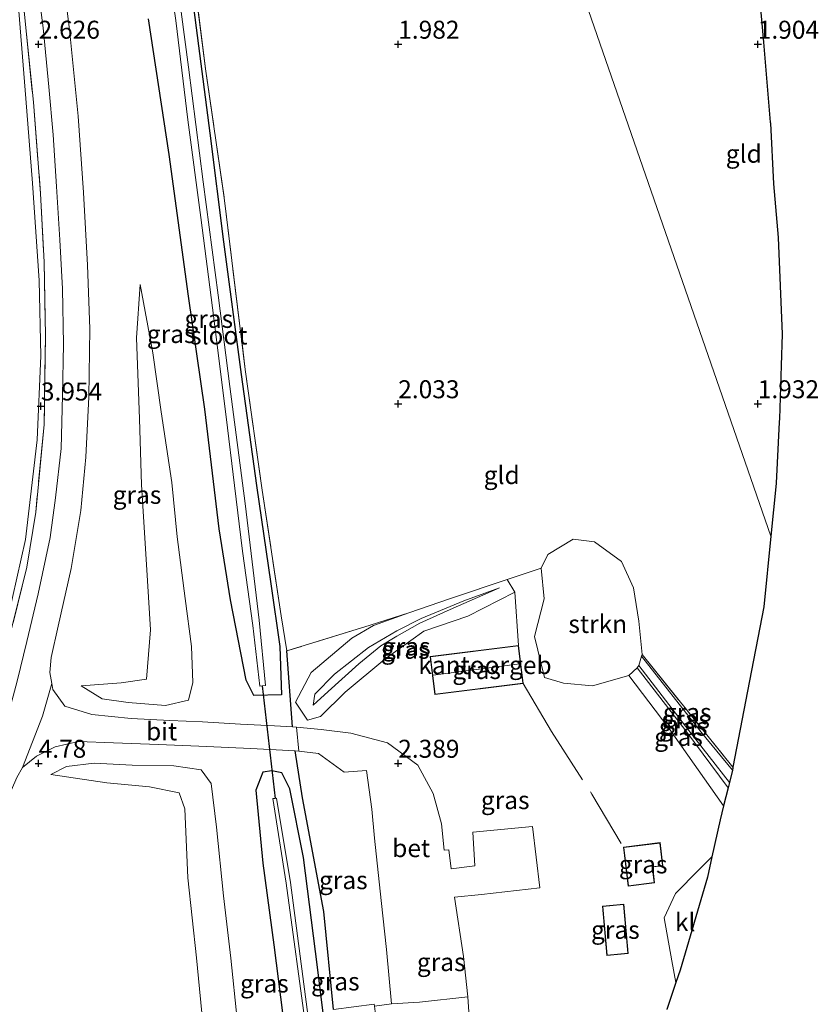
# Model space of a CAD drawing. Units: metres. Extents: x 69996 to 75626, y 371525 to 375003.
# Drawn here: x 71897 to 72008, y 372466 to 372603 of the extents above; entities that cross this region are included whole.
import ezdxf
from ezdxf.enums import TextEntityAlignment as Align

# ---------------------------------------------------------------- set-up
doc = ezdxf.new("R2010")
doc.units = ezdxf.units.M
doc.linetypes.add('IE-TERREINAFSCHEIDING', pattern=[10, 8, -2])
doc.layers.get('0').update_dxf_attribs({"lineweight": 25})
for name, color, linetype, lineweight in [('B-ME-GR-STRUIKEN-GV-B6', 93, 'Continuous', 18), ('B-ME-GW-KRUINLIJN-L-B1', 93, 'Continuous', 18), ('B-ME-GW-TEENLIJN-L-B1', 93, 'Continuous', 18), ('B-ME-IE-GRASLAND-GV-B6', 93, 'Continuous', 18), ('B-ME-IE-GRONDWERKLIJN-GROND_INGERICHT-GV-B6', 253, 'Continuous', 18), ('B-ME-IE-HULPGEOMETRIE-L-B1', 53, 'Continuous', 18), ('B-ME-IE-TERREINAFSCHEIDING-DOORGANG-L-B1', 8, 'IE-TERREINAFSCHEIDING-KUNSTMATIG-OPEN', 18), ('B-ME-IE-TERREINAFSCHEIDING-RASTERHEKWERK-L-B1', 8, 'IE-TERREINAFSCHEIDING', 18), ('B-ME-KG-KADASTRAAL-DAKRAND-L-B1', 13, 'Continuous', 18), ('B-ME-KG-KADASTRAAL-NOKLIJN-L-B1', 13, 'Continuous', 18), ('B-ME-OG-BEBOUWING-GV-B6', 173, 'Continuous', 18), ('B-ME-OG-WATER-GV-B6', 153, 'Continuous', 18), ('B-ME-VH-VERH_SOORT-BETON-OVERIG-GV-B6', 8, 'IE-TERREINAFSCHEIDING-NATUURLIJK-HOUTWAL', 18), ('B-ME-VH-VERH_SOORT-BITUMEN-GV-B6', 8, 'IE-TERREINAFSCHEIDING-NATUURLIJK-HOUTWAL', 18), ('B-ME-VH-VERH_SOORT-KLINKERS-GV-B6', 8, 'IE-TERREINAFSCHEIDING-NATUURLIJK-HOUTWAL', 18)]:
    doc.layers.add(name, color=color, linetype=linetype, lineweight=lineweight)
for name, color, linetype in [('B-ME-GW-HOOGTEPUNT-S-B1', 10, 'Continuous'), ('B-ME-GW-INSTEEKWATERGANG-L-B1', 10, 'Continuous'), ('B-ME-IE-TERREINAFSCHEIDING-HAAG-L-B1', 10, 'Continuous'), ('B-ME-KG-KADASTRAAL-OPNAMEDTMGRENS-L-B1', 10, 'Continuous'), ('B-ME-KW-DUIKER-L-B1', 10, 'Continuous')]:
    doc.layers.add(name, color=color, linetype=linetype)
doc.styles.add('NLCS-ISO', font='NLCS-ISO.TTF')
doc.linetypes.add('IE-TERREINAFSCHEIDING-KUNSTMATIG-OPEN', pattern='A,7,-1.5,[67,NLCS.SHX,S=0.75,R=0,X=0,Y=0],-1.5', length=10)
doc.linetypes.add('IE-TERREINAFSCHEIDING-NATUURLIJK-HOUTWAL', pattern='A,7,-1.5,[67,NLCS.SHX,S=0.75,R=45,X=0,Y=0],-1.5,7,-1.5,[70,NLCS.SHX,S=0.75,R=0,X=0,Y=0],-1.5', length=20)

# ---------------------------------------------------------------- blocks, each defined once
blk = doc.blocks.new('hoogtepunt')
for p, q in [((-0.5, 0), (0.5, 0)), ((0, 0.5), (0, -0.5))]:
    blk.add_line(p, q)

msp = doc.modelspace()

# ---------------------------------------------------------------- linework, layer by layer
at = {"layer": 'B-ME-GR-STRUIKEN-GV-B6'}
msp.add_polyline3d([(71983.812, 372514.901, 2.077), (71983.454, 372513.597, 3.133), (71983.207, 372513.273, 3.133), (71982.089, 372512.241, 2.326), (71977.001, 372510.802, 1.635), (71973.002, 372511.14, 1.508), (71970.358, 372511.966, 1.659), (71968.952, 372517.644, 1.56), (71970.314, 372522.87, 1.287), (71969.9, 372527.143, 2.01), (71970.81, 372529.037, 1.959), (71974.318, 372531.162, 1.947), (71977.276, 372530.819, 1.947), (71981.057, 372528.094, 1.951), (71982.694, 372524.411, 1.923), (71983.464, 372519.781, 1.947), (71983.919, 372515.125, 2.073), (71983.812, 372514.901, 2.077)], dxfattribs=at)
at = {"layer": 'B-ME-GW-INSTEEKWATERGANG-L-B1'}
for points in [[(71920.496, 372614.207, 1.565), (71921.599, 372604.805, 1.706), (71923.825, 372587.646, 1.809), (71925.727, 372572.518, 1.71), (71928.139, 372554.067, 1.777), (71930.313, 372538.627, 1.923), (71932.263, 372524.979, 2.097), (71933.529, 372516.257, 2.16), (71933.789, 372509.546, 2.358), (71929.928, 372509.427, 2.326), (71928.848, 372511.593, 2.263), (71926.681, 372522.752, 2.204), (71925.1, 372532.633, 2.22), (71923.126, 372549.269, 2.133), (71920.835, 372564.995, 2.16), (71918.172, 372584.666, 2.054), (71915.269, 372603.528, 2.16)], [(71981.731, 372451.142, 2.292), (71974.162, 372450.579, 2.18), (71961.336, 372449.546, 2.192), (71949.901, 372448.559, 2.279), (71942.594, 372447.988, 2.303), (71941.215, 372450.948, 2.275), (71940.336, 372458.869, 2.192), (71938.779, 372471.673, 2.24), (71936.809, 372486.917, 2.287), (71934.907, 372496.449, 2.378), (71933.81, 372498.697, 2.405), (71932.445, 372498.943, 2.405), (71931.192, 372498.765, 2.504), (71930.221, 372496.277, 2.405), (71931.195, 372486.135, 2.263), (71932.685, 372474.757, 2.358), (71933.944, 372464.921, 2.445), (71934.694, 372455.36, 2.564), (71935.621, 372448.088, 2.615), (71936.247, 372445.8, 2.651), (71943.024, 372445.792, 2.492), (71965.143, 372448.068, 2.413), (71981, 372449.492, 2.599)]]:
    msp.add_polyline3d(points, dxfattribs=at)
at = {"layer": 'B-ME-GW-KRUINLIJN-L-B1'}
for points in [[(71905.932, 372510.783, 4.397), (71911.47, 372511.21, 4.334), (71914.981, 372511.733, 4.306), (71915.555, 372518.594, 4.243), (71915.011, 372527.676, 3.99), (71914.325, 372538.759, 3.709), (71914.04, 372547.912, 3.484), (71913.605, 372559.205, 3.03), (71914.11, 372566.622, 2.777)], [(71938.163, 372508.104, 3.488), (71938.396, 372509.609, 3.468), (71941.155, 372512.391, 3.54), (71945.848, 372516.116, 3.504), (71949.789, 372518.433, 3.346), (71953.194, 372520.162, 3.291), (71959.126, 372522.598, 3.113), (71964.079, 372524.397, 3.101), (71957.242, 372521.399, 3.16), (71952.998, 372519.482, 3.223), (71949.786, 372517.712, 3.401), (71947.59, 372516.368, 3.52), (71944.512, 372513.834, 3.567), (71940.256, 372510.007, 3.516), (71938.163, 372508.104, 3.488)], [(71995.865, 372496.618, 3.424), (71989.983, 372504.525, 3.255), (71983.207, 372513.273, 3.133)], [(71983.454, 372513.597, 3.133), (71990.388, 372504.59, 3.141), (71996.043, 372497.349, 3.348)], [(71901.694, 372498.466, 4.792), (71909.461, 372497.285, 4.686), (71915.43, 372496.718, 4.46), (71919.544, 372495.891, 4.29), (71920.337, 372493.681, 4.306), (71920.732, 372484.066, 4.409), (71921.957, 372472.943, 4.551), (71922.974, 372462.448, 4.717), (71924.233, 372451.574, 4.757), (71924.818, 372443.279, 4.69), (71926.72, 372440.023, 4.504), (71931.049, 372439.321, 4.413), (71936.944, 372439.679, 4.354), (71946.151, 372440.82, 4.251), (71957.773, 372442.434, 4.117), (71967.999, 372443.878, 3.856), (71979.242, 372445.526, 3.495)]]:
    msp.add_polyline3d(points, dxfattribs=at)
at = {"layer": 'B-ME-GW-TEENLIJN-L-B1'}
for points in [[(71896.963, 372608.156, 2.635), (71898.23, 372592.446, 2.714), (71899.133, 372580.694, 3.01), (71900.062, 372567.141, 3.326), (71900.312, 372556.676, 3.622), (71899.786, 372544.994, 3.919), (71898.167, 372531.114, 4.243), (71895.749, 372520.364, 4.559), (71893.221, 372510.888, 4.883), (71890.621, 372503.033, 5.148), (71887.517, 372494.046, 5.44), (71884.204, 372486.362, 5.662), (71879.723, 372477.226, 5.993), (71876.679, 372471.177, 6.128), (71872.104, 372463.57, 6.199)], [(71914.11, 372566.622, 2.777), (71915.88, 372557.093, 2.71), (71917.036, 372548.886, 2.721), (71918.525, 372539.04, 2.682), (71919.274, 372531.492, 2.698), (71920.371, 372522.91, 2.666), (71921.26, 372516.244, 2.702), (71921.421, 372511.259, 2.911), (71920.855, 372508.795, 3.105), (71917.662, 372508.072, 3.393), (71912.463, 372508.482, 3.737), (71908.812, 372508.968, 4.041), (71905.932, 372510.783, 4.397)], [(71966.234, 372523.806, 2.153), (71959.658, 372520.489, 2.109), (71953.551, 372518.384, 2.441), (71948.15, 372514.502, 2.342), (71942.622, 372509.902, 2.453), (71939.18, 372506.503, 2.568), (71937.401, 372506.01, 2.571), (71935.718, 372508.531, 2.603), (71937.872, 372512.631, 2.536), (71943.552, 372517.399, 2.259), (71946.577, 372519.188, 2.18), (71951.495, 372520.956, 2.323)], [(71983.812, 372514.901, 2.077), (71992.14, 372504.363, 1.986), (71996.46, 372499.06, 2.065)], [(71995.248, 372494.083, 2.415), (71987.628, 372504.888, 2.386), (71982.089, 372512.241, 2.326)], [(71980.8, 372449.042, 2.752), (71980.022, 372449.037, 2.726), (71957.113, 372446.775, 2.674), (71936.218, 372444.033, 2.927), (71932.133, 372443.654, 3.081), (71930.073, 372444.623, 3.073), (71929.727, 372448.652, 2.876), (71929.09, 372455.26, 2.82), (71927.617, 372464.378, 2.907), (71926.745, 372472.894, 2.955), (71925.714, 372481.586, 2.915), (71924.754, 372491.106, 2.86), (71923.994, 372497.205, 2.951), (71922.604, 372499.119, 3.137), (71918.791, 372499.681, 3.413), (71913.003, 372499.757, 3.741), (71907.701, 372500.014, 4.156), (71903.872, 372499.562, 4.508), (71901.694, 372498.466, 4.792)]]:
    msp.add_polyline3d(points, dxfattribs=at)
at = {"layer": 'B-ME-IE-GRASLAND-GV-B6'}
for points in [[(71917.655, 372613.124, 0.761), (71919.082, 372603.333, 0.761), (71920.739, 372589.52, 0.761), (71922.559, 372575.92, 0.761), (71924.16, 372563.348, 0.761), (71926.069, 372548.18, 0.761), (71927.241, 372538.656, 0.761), (71928.342, 372529.499, 0.761), (71929.768, 372519.194, 0.761), (71930.779, 372510.739, 0.761), (71931.083, 372510.786, 0.761), (71931.523, 372510.854, 0.761), (71930.677, 372519.901, 0.761), (71928.721, 372536.126, 0.761), (71926.576, 372552.418, 0.761), (71924.945, 372565.106, 0.761), (71922.868, 372580.887, 0.761), (71920.851, 372596.802, 0.761), (71918.713, 372612.972, 0.761)], [(71920.931, 372614.355, 1.671), (71923.221, 372596.583, 1.856), (71925.799, 372578.675, 1.872), (71928.737, 372554.778, 1.892), (71931.084, 372538.009, 1.99), (71933.717, 372520.513, 2.283), (71934.51, 372515.635, 2.231)], [(71934.51, 372515.635, 2.231), (71935.289, 372505.074, 2.615), (71932.787, 372505.2, 2.686), (71928.078, 372505.458, 2.745), (71922.778, 372505.764, 3.038), (71918.234, 372505.983, 3.302), (71912.844, 372506.259, 3.737), (71907.415, 372506.783, 4.136), (71903.641, 372507.965, 4.468), (71901.977, 372510.269, 4.591), (71901.834, 372511.105, 4.578), (71901.569, 372512.658, 4.555), (71901.741, 372514.738, 4.488), (71902.696, 372519.075, 4.409), (71904.543, 372527.084, 4.195), (71905.85, 372535.176, 3.998), (71906.577, 372542.609, 3.82), (71906.999, 372550.966, 3.618), (71907.119, 372560.411, 3.342), (71906.788, 372569.288, 3.156), (71906.257, 372579.407, 2.891), (71905.501, 372589.996, 2.607), (71904.307, 372602.082, 2.476), (71903.242, 372610.488, 2.427)], [(71899.655, 372609.804, 2.502), (71900.635, 372602.286, 2.552), (71901.412, 372594.08, 2.536), (71902.002, 372587.408, 2.662), (71902.501, 372580.249, 2.856), (71902.945, 372572.797, 3.038), (71903.311, 372565.994, 3.235), (71903.455, 372558.315, 3.48), (71903.327, 372551.185, 3.626), (71903.11, 372543.771, 3.828), (71902.352, 372536.938, 3.994), (71901.586, 372531.405, 4.101), (71899.916, 372523.597, 4.282), (71898.378, 372516.948, 4.484), (71896.992, 372511.413, 4.709), (71895.775, 372506.761, 4.764), (71894.05, 372501.383, 4.907), (71891.918, 372495.638, 5.057), (71889.379, 372489.358, 5.274), (71886.62, 372482.87, 5.452), (71883.803, 372477.146, 5.61), (71881.029, 372471.609, 5.804), (71878.367, 372466.393, 5.867)], [(71897.615, 372608.343, 2.635), (71898.291, 372601.417, 2.773), (71899.272, 372591.969, 2.721), (71900.263, 372579.271, 3.03), (71900.77, 372569.684, 3.306), (71900.941, 372559.446, 3.595), (71900.771, 372547.141, 3.935), (71899.589, 372534.929, 4.188), (71898.342, 372527.303, 4.302), (71896.058, 372517.964, 4.681), (71894.084, 372510.152, 4.915), (71891.51, 372501.618, 5.207), (71889.33, 372495.377, 5.345), (71886.732, 372489.282, 5.531), (71883.306, 372481.757, 5.756), (71879.649, 372474.515, 5.99), (71875.523, 372466.513, 6.108), (71870.362, 372457.953, 6.159)], [(71870.362, 372457.953, 6.159), (71875.523, 372466.513, 6.108), (71879.649, 372474.515, 5.99), (71883.306, 372481.757, 5.756), (71886.732, 372489.282, 5.531), (71889.33, 372495.377, 5.345), (71891.51, 372501.618, 5.207), (71894.084, 372510.152, 4.915), (71896.058, 372517.964, 4.681), (71898.342, 372527.303, 4.302), (71899.589, 372534.929, 4.188), (71900.771, 372547.141, 3.935), (71900.941, 372559.446, 3.595), (71900.77, 372569.684, 3.306), (71900.263, 372579.271, 3.03), (71899.272, 372591.969, 2.721), (71898.291, 372601.417, 2.773), (71897.615, 372608.343, 2.635)], [(71872.104, 372463.57, 6.199), (71876.679, 372471.177, 6.128), (71879.723, 372477.226, 5.993), (71884.204, 372486.362, 5.662), (71887.517, 372494.046, 5.44), (71890.621, 372503.033, 5.148), (71893.221, 372510.888, 4.883), (71895.749, 372520.364, 4.559), (71898.167, 372531.114, 4.243), (71899.786, 372544.994, 3.919), (71900.312, 372556.676, 3.622), (71900.062, 372567.141, 3.326), (71899.133, 372580.694, 3.01), (71898.23, 372592.446, 2.714), (71896.963, 372608.156, 2.635), (71897.615, 372608.343, 2.635)], [(71896.963, 372608.156, 2.635), (71898.23, 372592.446, 2.714), (71899.133, 372580.694, 3.01), (71900.062, 372567.141, 3.326), (71900.312, 372556.676, 3.622), (71899.786, 372544.994, 3.919), (71898.167, 372531.114, 4.243), (71895.749, 372520.364, 4.559), (71893.221, 372510.888, 4.883), (71890.621, 372503.033, 5.148), (71887.517, 372494.046, 5.44), (71884.204, 372486.362, 5.662), (71879.723, 372477.226, 5.993), (71876.679, 372471.177, 6.128), (71872.104, 372463.57, 6.199)], [(71915.269, 372603.528, 2.16), (71918.172, 372584.666, 2.054), (71920.835, 372564.995, 2.16), (71923.126, 372549.269, 2.133), (71925.1, 372532.633, 2.22), (71926.681, 372522.752, 2.204), (71928.848, 372511.593, 2.263), (71929.928, 372509.427, 2.326), (71933.789, 372509.546, 2.358), (71933.529, 372516.257, 2.16), (71932.263, 372524.979, 2.097), (71930.313, 372538.627, 1.923), (71928.139, 372554.067, 1.777), (71925.727, 372572.518, 1.71), (71923.825, 372587.646, 1.809), (71921.599, 372604.805, 1.706)], [(71921.599, 372604.805, 1.706), (71923.825, 372587.646, 1.809), (71925.727, 372572.518, 1.71), (71928.139, 372554.067, 1.777), (71930.313, 372538.627, 1.923), (71932.263, 372524.979, 2.097), (71933.529, 372516.257, 2.16), (71933.789, 372509.546, 2.358), (71929.928, 372509.427, 2.326), (71928.848, 372511.593, 2.263), (71926.681, 372522.752, 2.204), (71925.1, 372532.633, 2.22), (71923.126, 372549.269, 2.133), (71920.835, 372564.995, 2.16), (71918.172, 372584.666, 2.054), (71915.269, 372603.528, 2.16)], [(71905.932, 372510.783, 4.397), (71911.47, 372511.21, 4.334), (71914.981, 372511.733, 4.306), (71915.555, 372518.594, 4.243), (71915.011, 372527.676, 3.99), (71914.325, 372538.759, 3.709), (71914.04, 372547.912, 3.484), (71913.605, 372559.205, 3.03), (71914.11, 372566.622, 2.777), (71915.88, 372557.093, 2.71), (71917.036, 372548.886, 2.721), (71918.525, 372539.04, 2.682), (71919.274, 372531.492, 2.698), (71920.371, 372522.91, 2.666), (71921.26, 372516.244, 2.702), (71921.421, 372511.259, 2.911), (71920.855, 372508.795, 3.105), (71917.662, 372508.072, 3.393), (71912.463, 372508.482, 3.737), (71908.812, 372508.968, 4.041), (71905.932, 372510.783, 4.397)], [(71915.88, 372557.093, 2.71), (71914.11, 372566.622, 2.777), (71913.605, 372559.205, 3.03), (71914.04, 372547.912, 3.484), (71914.325, 372538.759, 3.709), (71915.011, 372527.676, 3.99), (71915.555, 372518.594, 4.243), (71914.981, 372511.733, 4.306), (71911.47, 372511.21, 4.334), (71905.932, 372510.783, 4.397), (71908.812, 372508.968, 4.041), (71912.463, 372508.482, 3.737), (71917.662, 372508.072, 3.393), (71920.855, 372508.795, 3.105), (71921.421, 372511.259, 2.911), (71921.26, 372516.244, 2.702), (71920.371, 372522.91, 2.666), (71919.274, 372531.492, 2.698), (71918.525, 372539.04, 2.682), (71917.036, 372548.886, 2.721), (71915.88, 372557.093, 2.71)], [(71960.023, 372462.627, 2.394), (71959.684, 372467.54, 2.326), (71959.098, 372473.158, 2.307), (71957.845, 372481.373, 2.39), (71961.574, 372481.771, 2.378), (71969.689, 372482.707, 2.295), (71968.669, 372491.237, 2.441), (71960.379, 372490.435, 2.401), (71960.659, 372485.732, 2.425), (71957.371, 372485.328, 2.406), (71957.053, 372487.989, 2.417), (71956.407, 372487.915, 2.374), (71956.028, 372491.609, 2.409), (71954.858, 372495.833, 2.358), (71952.713, 372499.762, 2.318), (71948.488, 372502.847, 2.366), (71943.408, 372504.19, 2.401), (71939.294, 372504.708, 2.508), (71935.855, 372505.046, 2.599), (71935.289, 372505.074, 2.615), (71934.51, 372515.635, 2.231), (71946.079, 372519.231, 2.243), (71951.495, 372520.956, 2.323), (71946.577, 372519.188, 2.18), (71943.552, 372517.399, 2.259), (71937.872, 372512.631, 2.536), (71935.718, 372508.531, 2.603), (71937.401, 372506.01, 2.571), (71939.18, 372506.503, 2.568), (71942.622, 372509.902, 2.453), (71948.15, 372514.502, 2.342), (71953.551, 372518.384, 2.441), (71959.658, 372520.489, 2.109), (71966.234, 372523.806, 2.153), (71965.147, 372525.588, 2.236), (71969.9, 372527.143, 2.01), (71970.314, 372522.87, 1.287), (71968.952, 372517.644, 1.56)], [(71965.147, 372525.588, 2.236), (71966.234, 372523.806, 2.153), (71959.658, 372520.489, 2.109), (71953.551, 372518.384, 2.441), (71948.15, 372514.502, 2.342), (71942.622, 372509.902, 2.453), (71939.18, 372506.503, 2.568), (71937.401, 372506.01, 2.571), (71935.718, 372508.531, 2.603), (71937.872, 372512.631, 2.536), (71943.552, 372517.399, 2.259), (71946.577, 372519.188, 2.18), (71951.495, 372520.956, 2.323), (71957.109, 372522.888, 2.267), (71965.147, 372525.588, 2.236)], [(71938.396, 372509.609, 3.468), (71938.163, 372508.104, 3.488), (71940.256, 372510.007, 3.516), (71944.512, 372513.834, 3.567), (71947.59, 372516.368, 3.52), (71949.786, 372517.712, 3.401), (71952.998, 372519.482, 3.223), (71957.242, 372521.399, 3.16), (71964.079, 372524.397, 3.101), (71959.126, 372522.598, 3.113), (71953.194, 372520.162, 3.291), (71949.789, 372518.433, 3.346), (71945.848, 372516.116, 3.504), (71941.155, 372512.391, 3.54), (71938.396, 372509.609, 3.468)], [(71947.59, 372516.368, 3.52), (71944.512, 372513.834, 3.567), (71940.256, 372510.007, 3.516), (71938.163, 372508.104, 3.488), (71938.396, 372509.609, 3.468), (71941.155, 372512.391, 3.54), (71945.848, 372516.116, 3.504), (71949.789, 372518.433, 3.346), (71953.194, 372520.162, 3.291), (71959.126, 372522.598, 3.113), (71964.079, 372524.397, 3.101), (71957.242, 372521.399, 3.16), (71952.998, 372519.482, 3.223), (71949.786, 372517.712, 3.401), (71947.59, 372516.368, 3.52)], [(71968.952, 372517.644, 1.56), (71970.358, 372511.966, 1.659), (71973.002, 372511.14, 1.508), (71977.001, 372510.802, 1.635), (71982.089, 372512.241, 2.326), (71987.628, 372504.888, 2.386), (71995.248, 372494.083, 2.415), (71994.778, 372492.155, 2.369), (71993.631, 372486.98, 2.319), (71991.809, 372485.19, 2.319), (71988.563, 372481.911, 2.378), (71986.982, 372478.498, 2.405), (71988.067, 372472.54, 2.473), (71988.62, 372469.505, 2.493), (71987.345, 372465.794, 2.503)], [(71954.429, 372514.857, 2.285), (71955.098, 372509.56, 2.285), (71967.373, 372511.11, 2.285), (71966.703, 372516.408, 2.285), (71954.429, 372514.857, 2.285)], [(71996.46, 372499.06, 2.065), (71996.043, 372497.349, 3.348), (71990.388, 372504.59, 3.141), (71983.454, 372513.597, 3.133), (71983.812, 372514.901, 2.077), (71992.14, 372504.363, 1.986), (71996.46, 372499.06, 2.065)], [(71996.539, 372499.385, 2.104), (71996.46, 372499.06, 2.065), (71992.14, 372504.363, 1.986), (71983.812, 372514.901, 2.077), (71983.919, 372515.125, 2.073), (71996.552, 372499.451, 2.114), (71996.539, 372499.385, 2.104)], [(71995.865, 372496.618, 3.424), (71995.248, 372494.083, 2.415), (71987.628, 372504.888, 2.386), (71982.089, 372512.241, 2.326), (71983.207, 372513.273, 3.133), (71989.983, 372504.525, 3.255), (71995.865, 372496.618, 3.424)], [(71996.043, 372497.349, 3.348), (71995.865, 372496.618, 3.424), (71989.983, 372504.525, 3.255), (71983.207, 372513.273, 3.133), (71983.454, 372513.597, 3.133), (71990.388, 372504.59, 3.141), (71996.043, 372497.349, 3.348)], [(71881.823, 372464.116, 5.843), (71883.3, 372467.786, 5.812), (71885.64, 372472.385, 5.693), (71889.36, 372480.017, 5.507), (71892.527, 372487.288, 5.274), (71895.357, 372494.263, 5.136), (71896.969, 372498.031, 4.934), (71897.766, 372499.442, 4.942), (71899.708, 372501.021, 4.796), (71902.288, 372502.318, 4.602), (71905.526, 372503.045, 4.342), (71910.422, 372502.88, 3.943), (71916.67, 372502.637, 3.508), (71922.258, 372502.374, 3.045), (71929.499, 372502.09, 2.654), (71935.66, 372501.735, 2.479)], [(71941.019, 372465.782, 2.295), (71939.653, 372479.416, 2.421), (71936.69, 372495.226, 2.473), (71935.66, 372501.735, 2.479), (71936.163, 372501.706, 2.465), (71938.896, 372501.375, 2.401), (71942.462, 372498.781, 2.303), (71945.587, 372498.994, 2.326), (71946.312, 372493.647, 2.287), (71946.709, 372489.599, 2.267), (71947.642, 372480.916, 2.224), (71948.369, 372474.128, 2.216), (71949.078, 372466.549, 2.137), (71946.708, 372466.217, 2.295), (71946.673, 372466.494, 2.295), (71941.019, 372465.782, 2.295)], [(71935.66, 372501.735, 2.479), (71936.69, 372495.226, 2.473), (71939.653, 372479.416, 2.421), (71941.019, 372465.782, 2.295)], [(71922.974, 372462.448, 4.717), (71921.957, 372472.943, 4.551), (71920.732, 372484.066, 4.409), (71920.337, 372493.681, 4.306), (71919.544, 372495.891, 4.29), (71915.43, 372496.718, 4.46), (71909.461, 372497.285, 4.686), (71901.694, 372498.466, 4.792), (71903.872, 372499.562, 4.508), (71907.701, 372500.014, 4.156), (71913.003, 372499.757, 3.741), (71918.791, 372499.681, 3.413), (71922.604, 372499.119, 3.137), (71923.994, 372497.205, 2.951), (71924.754, 372491.106, 2.86), (71925.714, 372481.586, 2.915), (71926.745, 372472.894, 2.955), (71927.617, 372464.378, 2.907)], [(71927.617, 372464.378, 2.907), (71926.745, 372472.894, 2.955), (71925.714, 372481.586, 2.915), (71924.754, 372491.106, 2.86), (71923.994, 372497.205, 2.951), (71922.604, 372499.119, 3.137), (71918.791, 372499.681, 3.413), (71913.003, 372499.757, 3.741), (71907.701, 372500.014, 4.156), (71903.872, 372499.562, 4.508), (71901.694, 372498.466, 4.792), (71909.461, 372497.285, 4.686), (71915.43, 372496.718, 4.46), (71919.544, 372495.891, 4.29), (71920.337, 372493.681, 4.306), (71920.732, 372484.066, 4.409), (71921.957, 372472.943, 4.551), (71922.974, 372462.448, 4.717)], [(71933.944, 372464.921, 2.445), (71932.685, 372474.757, 2.358), (71931.195, 372486.135, 2.263), (71930.221, 372496.277, 2.405), (71931.192, 372498.765, 2.504), (71932.445, 372498.943, 2.405), (71933.81, 372498.697, 2.405), (71934.907, 372496.449, 2.378)], [(71940.336, 372458.869, 2.192), (71938.779, 372471.673, 2.24), (71936.809, 372486.917, 2.287), (71934.907, 372496.449, 2.378), (71933.81, 372498.697, 2.405), (71932.445, 372498.943, 2.405), (71931.192, 372498.765, 2.504), (71930.221, 372496.277, 2.405), (71931.195, 372486.135, 2.263), (71932.685, 372474.757, 2.358), (71933.944, 372464.921, 2.445)], [(71934.907, 372496.449, 2.378), (71936.809, 372486.917, 2.287), (71938.779, 372471.673, 2.24), (71940.336, 372458.869, 2.192)], [(71937.72, 372462.928, 1.07), (71935.025, 372483.429, 1.113), (71933.071, 372495.153, 1.113), (71932.871, 372495.132, 1.139), (71932.584, 372495.103, 1.176), (71934.427, 372483.319, 1.177), (71937.264, 372462.576, 1.177)], [(71981.314, 372488.35, 2.581), (71981.984, 372482.929, 2.581), (71985.659, 372483.383, 2.581), (71985.387, 372485.591, 2.581), (71986.808, 372485.767, 2.581), (71986.411, 372488.98, 2.581), (71981.314, 372488.35, 2.581)], [(71978.4, 372480.146, 2.512), (71979.007, 372473.296, 2.512), (71981.996, 372473.561, 2.512), (71981.388, 372480.411, 2.512), (71978.4, 372480.146, 2.512)]]:
    msp.add_polyline3d(points, dxfattribs=at)
at = {"layer": 'B-ME-IE-GRONDWERKLIJN-GROND_INGERICHT-GV-B6'}
for points in [[(72002.558, 372538.916, 2.1), (72001.824, 372531.582, 2.124), (71975.684, 372607.016, 1.95), (71957.567, 372628.225, 1.923), (71996.905, 372637.714, 1.894), (71996.91, 372635.75, 1.897), (71997.363, 372631.567, 1.903), (71998.545, 372622.83, 1.921), (71998.579, 372622.691, 1.921), (71999.182, 372616.456, 1.928), (72000.019, 372609.168, 1.932), (72000.786, 372600.308, 1.95), (72001.732, 372589.17, 1.978), (72001.767, 372589.015, 1.978), (72002.188, 372580.62, 1.999), (72002.834, 372573.118, 2.018), (72003.397, 372559.71, 2.034), (72003.235, 372555.316, 2.048), (72002.999, 372547.929, 2.071), (72002.985, 372547.491, 2.072), (72002.975, 372547.443, 2.073), (72002.551, 372538.96, 2.1), (72002.558, 372538.916, 2.1)], [(72001.824, 372531.582, 2.124), (72000.84, 372521.763, 2.103), (71998.589, 372510.029, 2.129), (71996.552, 372499.451, 2.114), (71983.919, 372515.125, 2.073), (71983.464, 372519.781, 1.947), (71982.694, 372524.411, 1.923), (71981.057, 372528.094, 1.951), (71977.276, 372530.819, 1.947), (71974.318, 372531.162, 1.947), (71970.81, 372529.037, 1.959), (71969.9, 372527.143, 2.01), (71965.147, 372525.588, 2.236), (71957.109, 372522.888, 2.267), (71951.495, 372520.956, 2.323), (71946.079, 372519.231, 2.243), (71934.51, 372515.635, 2.231), (71933.717, 372520.513, 2.283), (71931.084, 372538.009, 1.99), (71928.737, 372554.778, 1.892), (71925.799, 372578.675, 1.872), (71923.221, 372596.583, 1.856), (71920.931, 372614.355, 1.671)], [(71975.684, 372607.016, 1.95), (72001.824, 372531.582, 2.124)]]:
    msp.add_polyline3d(points, dxfattribs=at)
at = {"layer": 'B-ME-IE-HULPGEOMETRIE-L-B1'}
msp.add_polyline3d([(71957.567, 372628.225, 1.923), (71975.684, 372607.016, 1.95), (72001.824, 372531.582, 2.124)], dxfattribs=at)
at = {"layer": 'B-ME-IE-TERREINAFSCHEIDING-DOORGANG-L-B1'}
msp.add_line((71935.855, 372505.046, 2.599), (71936.163, 372501.706, 2.465), dxfattribs=at)
at = {"layer": 'B-ME-IE-TERREINAFSCHEIDING-HAAG-L-B1'}
msp.add_line((71935.289, 372505.074, 2.615), (71934.51, 372515.635, 2.231), dxfattribs=at)
msp.add_polyline3d([(71941.019, 372465.782, 2.295), (71939.653, 372479.416, 2.421), (71936.69, 372495.226, 2.473), (71935.66, 372501.735, 2.479)], dxfattribs=at)
at = {"layer": 'B-ME-IE-TERREINAFSCHEIDING-RASTERHEKWERK-L-B1'}
for p, q in [((71969.9, 372527.143, 2.01), (71965.147, 372525.588, 2.236)), ((71965.147, 372525.588, 2.236), (71966.234, 372523.806, 2.153)), ((71966.703, 372516.408, 2.285), (71966.234, 372523.806, 2.153)), ((71983.919, 372515.125, 2.073), (71996.552, 372499.451, 2.114))]:
    msp.add_line(p, q, dxfattribs=at)
for points in [[(71920.931, 372614.355, 1.671), (71923.221, 372596.583, 1.856), (71925.799, 372578.675, 1.872), (71928.737, 372554.778, 1.892), (71931.084, 372538.009, 1.99), (71933.717, 372520.513, 2.283), (71934.51, 372515.635, 2.231)], [(71897.615, 372608.343, 2.635), (71898.291, 372601.417, 2.773), (71899.272, 372591.969, 2.721), (71900.263, 372579.271, 3.03), (71900.77, 372569.684, 3.306), (71900.941, 372559.446, 3.595), (71900.771, 372547.141, 3.935), (71899.589, 372534.929, 4.188), (71898.342, 372527.303, 4.302), (71896.058, 372517.964, 4.681), (71894.084, 372510.152, 4.915), (71891.51, 372501.618, 5.207), (71889.33, 372495.377, 5.345), (71886.732, 372489.282, 5.531), (71883.306, 372481.757, 5.756), (71879.649, 372474.515, 5.99), (71875.523, 372466.513, 6.108), (71870.362, 372457.953, 6.159)], [(71965.147, 372525.588, 2.236), (71957.109, 372522.888, 2.267), (71951.495, 372520.956, 2.323)], [(71951.495, 372520.956, 2.323), (71946.079, 372519.231, 2.243), (71934.51, 372515.635, 2.231)], [(71967.373, 372511.11, 2.285), (71971.299, 372504.438, 2.338), (71976.925, 372495.706, 2.54), (71981.314, 372488.35, 2.581)]]:
    msp.add_polyline3d(points, dxfattribs=at)
at = {"layer": 'B-ME-KG-KADASTRAAL-DAKRAND-L-B1'}
for points in [[(71955.141, 372509.616, 4.52), (71954.485, 372514.814, 4.579), (71966.66, 372516.352, 4.575), (71967.317, 372511.154, 4.492), (71955.141, 372509.616, 4.52)], [(71982.027, 372482.985, 4.271), (71981.37, 372488.307, 4.389), (71986.368, 372488.924, 5.081), (71986.753, 372485.81, 5.002), (71985.331, 372485.635, 4.946), (71985.604, 372483.427, 4.848), (71982.027, 372482.985, 4.271)], [(71979.053, 372473.35, 5.432), (71978.454, 372480.101, 5.448), (71981.343, 372480.357, 5.432), (71981.941, 372473.607, 5.417), (71979.053, 372473.35, 5.432)]]:
    msp.add_polyline3d(points, dxfattribs=at)
at = {"layer": 'B-ME-KG-KADASTRAAL-NOKLIJN-L-B1'}
msp.add_line((71954.863, 372512.254, 6.938), (71966.916, 372513.859, 6.851), dxfattribs=at)
at = {"layer": 'B-ME-KG-KADASTRAAL-OPNAMEDTMGRENS-L-B1'}
for points in [[(71996.905, 372637.714, 1.894), (71996.91, 372635.75, 1.897), (71997.363, 372631.567, 1.903), (71998.545, 372622.83, 1.921), (71998.579, 372622.691, 1.921), (71999.182, 372616.456, 1.928), (72000.019, 372609.168, 1.932), (72000.786, 372600.308, 1.95), (72001.732, 372589.17, 1.978), (72001.767, 372589.015, 1.978), (72002.188, 372580.62, 1.999), (72002.834, 372573.118, 2.018), (72003.397, 372559.71, 2.034), (72003.235, 372555.316, 2.048), (72002.999, 372547.929, 2.071), (72002.985, 372547.491, 2.072), (72002.975, 372547.443, 2.073), (72002.551, 372538.96, 2.1), (72002.558, 372538.916, 2.1), (72001.824, 372531.582, 2.124)], [(72001.824, 372531.582, 2.124), (72000.84, 372521.763, 2.103), (71998.589, 372510.029, 2.129), (71996.552, 372499.451, 2.114), (71996.539, 372499.385, 2.104), (71996.46, 372499.06, 2.065), (71996.043, 372497.349, 3.348), (71995.865, 372496.618, 3.424), (71995.248, 372494.083, 2.415), (71994.778, 372492.155, 2.369), (71993.631, 372486.98, 2.319), (71993.012, 372484.191, 2.362), (71989.212, 372471.227, 2.484), (71988.62, 372469.505, 2.493), (71987.345, 372465.794, 2.503)]]:
    msp.add_polyline3d(points, dxfattribs=at)
at = {"layer": 'B-ME-KW-DUIKER-L-B1'}
msp.add_line((71931.083, 372510.786, 0.761), (71932.871, 372495.132, 1.139), dxfattribs=at)
at = {"layer": 'B-ME-OG-BEBOUWING-GV-B6'}
msp.add_polyline3d([(71966.703, 372516.408, 2.285), (71967.373, 372511.11, 2.285), (71955.098, 372509.56, 2.285), (71954.429, 372514.857, 2.285), (71966.703, 372516.408, 2.285)], dxfattribs=at)
at = {"layer": 'B-ME-OG-WATER-GV-B6'}
for points in [[(71918.713, 372612.972, 0.761), (71920.851, 372596.802, 0.761), (71922.868, 372580.887, 0.761), (71924.945, 372565.106, 0.761), (71926.576, 372552.418, 0.761), (71928.721, 372536.126, 0.761), (71930.677, 372519.901, 0.761), (71931.523, 372510.854, 0.761), (71931.083, 372510.786, 0.761), (71930.779, 372510.739, 0.761), (71929.768, 372519.194, 0.761), (71928.342, 372529.499, 0.761), (71927.241, 372538.656, 0.761), (71926.069, 372548.18, 0.761), (71924.16, 372563.348, 0.761), (71922.559, 372575.92, 0.761), (71920.739, 372589.52, 0.761), (71919.082, 372603.333, 0.761), (71917.655, 372613.124, 0.761), (71918.713, 372612.972, 0.761)], [(71939.844, 372447.844, 1.726), (71942.08, 372447.145, 1.73), (71959.979, 372448.798, 1.726), (71974.935, 372450.106, 1.726), (71981.5, 372450.621, 1.726), (71981.348, 372450.277, 1.726), (71976.627, 372449.787, 1.722), (71960.594, 372448.538, 1.777), (71942.089, 372446.608, 1.884), (71939.602, 372447.25, 1.777), (71939.25, 372447.777, 1.22), (71938.871, 372450.656, 1.177), (71937.264, 372462.576, 1.177), (71934.427, 372483.319, 1.177), (71932.584, 372495.103, 1.176), (71932.871, 372495.132, 1.139), (71933.071, 372495.153, 1.113), (71935.025, 372483.429, 1.113), (71937.72, 372462.928, 1.07), (71939.544, 372448.473, 1.042), (71939.844, 372447.844, 1.726)]]:
    msp.add_polyline3d(points, dxfattribs=at)
at = {"layer": 'B-ME-VH-VERH_SOORT-BETON-OVERIG-GV-B6'}
msp.add_polyline3d([(71949.078, 372466.549, 2.137), (71948.369, 372474.128, 2.216), (71947.642, 372480.916, 2.224), (71946.709, 372489.599, 2.267), (71946.312, 372493.647, 2.287), (71945.587, 372498.994, 2.326), (71942.462, 372498.781, 2.303), (71938.896, 372501.375, 2.401), (71936.163, 372501.706, 2.465), (71935.855, 372505.046, 2.599), (71939.294, 372504.708, 2.508), (71943.408, 372504.19, 2.401), (71948.488, 372502.847, 2.366), (71952.713, 372499.762, 2.318), (71954.858, 372495.833, 2.358), (71956.028, 372491.609, 2.409), (71956.407, 372487.915, 2.374), (71957.053, 372487.989, 2.417), (71957.371, 372485.328, 2.406), (71960.659, 372485.732, 2.425), (71960.379, 372490.435, 2.401), (71968.669, 372491.237, 2.441), (71969.689, 372482.707, 2.295), (71961.574, 372481.771, 2.378), (71957.845, 372481.373, 2.39), (71959.098, 372473.158, 2.307), (71959.684, 372467.54, 2.326), (71952.975, 372466.782, 2.208), (71949.078, 372466.549, 2.137)], dxfattribs=at)
at = {"layer": 'B-ME-VH-VERH_SOORT-BITUMEN-GV-B6'}
for points in [[(71903.242, 372610.488, 2.427), (71904.307, 372602.082, 2.476), (71905.501, 372589.996, 2.607), (71906.257, 372579.407, 2.891), (71906.788, 372569.288, 3.156), (71907.119, 372560.411, 3.342), (71906.999, 372550.966, 3.618), (71906.577, 372542.609, 3.82), (71905.85, 372535.176, 3.998), (71904.543, 372527.084, 4.195), (71902.696, 372519.075, 4.409), (71901.741, 372514.738, 4.488), (71901.569, 372512.658, 4.555), (71901.834, 372511.105, 4.578), (71900.534, 372506.584, 4.693), (71897.766, 372499.442, 4.942), (71896.969, 372498.031, 4.934), (71895.357, 372494.263, 5.136), (71892.527, 372487.288, 5.274), (71889.36, 372480.017, 5.507), (71885.64, 372472.385, 5.693), (71883.3, 372467.786, 5.812), (71881.823, 372464.116, 5.843)], [(71878.367, 372466.393, 5.867), (71881.029, 372471.609, 5.804), (71883.803, 372477.146, 5.61), (71886.62, 372482.87, 5.452), (71889.379, 372489.358, 5.274), (71891.918, 372495.638, 5.057), (71894.05, 372501.383, 4.907), (71895.775, 372506.761, 4.764), (71896.992, 372511.413, 4.709), (71898.378, 372516.948, 4.484), (71899.916, 372523.597, 4.282), (71901.586, 372531.405, 4.101), (71902.352, 372536.938, 3.994), (71903.11, 372543.771, 3.828), (71903.327, 372551.185, 3.626), (71903.455, 372558.315, 3.48), (71903.311, 372565.994, 3.235), (71902.945, 372572.797, 3.038), (71902.501, 372580.249, 2.856), (71902.002, 372587.408, 2.662), (71901.412, 372594.08, 2.536), (71900.635, 372602.286, 2.552), (71899.655, 372609.804, 2.502)], [(71936.163, 372501.706, 2.465), (71935.66, 372501.735, 2.479), (71929.499, 372502.09, 2.654), (71922.258, 372502.374, 3.045), (71916.67, 372502.637, 3.508), (71910.422, 372502.88, 3.943), (71905.526, 372503.045, 4.342), (71902.288, 372502.318, 4.602), (71899.708, 372501.021, 4.796), (71897.766, 372499.442, 4.942), (71900.534, 372506.584, 4.693), (71901.834, 372511.105, 4.578), (71901.977, 372510.269, 4.591), (71903.641, 372507.965, 4.468), (71907.415, 372506.783, 4.136), (71912.844, 372506.259, 3.737), (71918.234, 372505.983, 3.302), (71922.778, 372505.764, 3.038), (71928.078, 372505.458, 2.745), (71932.787, 372505.2, 2.686), (71935.289, 372505.074, 2.615), (71935.855, 372505.046, 2.599), (71936.163, 372501.706, 2.465)]]:
    msp.add_polyline3d(points, dxfattribs=at)
at = {"layer": 'B-ME-VH-VERH_SOORT-KLINKERS-GV-B6'}
for points in [[(71989.212, 372471.227, 2.484), (71988.62, 372469.505, 2.493), (71988.067, 372472.54, 2.473), (71986.982, 372478.498, 2.405), (71988.563, 372481.911, 2.378), (71991.809, 372485.19, 2.319), (71993.631, 372486.98, 2.319), (71993.012, 372484.191, 2.362), (71989.212, 372471.227, 2.484)], [(71960.023, 372462.627, 2.394), (71960.296, 372460.319, 2.354), (71972.64, 372461.787, 2.362), (71972.83, 372460.789, 2.35), (71986.025, 372462.176, 2.489), (71985.081, 372459.744, 2.423), (71960.22, 372457.253, 2.255), (71947.968, 372456.211, 2.295), (71946.708, 372466.217, 2.295), (71949.078, 372466.549, 2.137), (71952.975, 372466.782, 2.208), (71959.684, 372467.54, 2.326), (71960.023, 372462.627, 2.394)]]:
    msp.add_polyline3d(points, dxfattribs=at)

# ---------------------------------------------------------------- block references
at = {"layer": 'B-ME-GW-HOOGTEPUNT-S-B1', "rotation": 90}
for p in [(71900, 372600, 2.626), (71900, 372600, 2.626), (71950, 372600, 1.982), (71950, 372600, 1.982), (72000, 372600, 1.904), (72000, 372600, 1.904), (71900.314, 372549.686, 3.954), (71900.314, 372549.686, 3.954), (71950, 372550, 2.033), (71950, 372550, 2.033), (72000, 372550, 1.932), (72000, 372550, 1.932), (71900, 372500, 4.78), (71900, 372500, 4.78), (71950, 372500, 2.389), (71950, 372500, 2.389)]:
    msp.add_blockref('hoogtepunt', p, dxfattribs=at)

# ---------------------------------------------------------------- texts
at = {"layer": 'B-ME-GR-STRUIKEN-GV-B6', "ltscale": 0.2, "style": 'NLCS-ISO'}
msp.add_text('strkn', height=2.5, dxfattribs=at).set_placement((71977.747, 372519.384), align=Align.MIDDLE_CENTER)
at = {"layer": 'B-ME-GW-HOOGTEPUNT-S-B1', "ltscale": 0.2, "style": 'NLCS-ISO'}
for s, p in [('2.626', (71900, 372600, 2.626)), ('2.626', (71900, 372600, 2.626)), ('1.982', (71950, 372600, 1.982)), ('1.982', (71950, 372600, 1.982)), ('1.904', (72000, 372600, 1.904)), ('1.904', (72000, 372600, 1.904)), ('3.954', (71900.314, 372549.686, 3.954)), ('3.954', (71900.314, 372549.686, 3.954)), ('2.033', (71950, 372550, 2.033)), ('2.033', (71950, 372550, 2.033)), ('1.932', (72000, 372550, 1.932)), ('1.932', (72000, 372550, 1.932)), ('4.78', (71900, 372500, 4.78)), ('4.78', (71900, 372500, 4.78)), ('2.389', (71950, 372500, 2.389)), ('2.389', (71950, 372500, 2.389))]:
    msp.add_text(s, height=2.5, dxfattribs=at).set_placement(p, align=Align.BOTTOM_LEFT)
at = {"layer": 'B-ME-IE-GRASLAND-GV-B6', "ltscale": 0.2, "style": 'NLCS-ISO'}
for p in [(71923.656, 372561.817), (71918.429, 372559.715), (71913.677, 372537.347), (71913.677, 372537.347), (71950.976, 372515.799), (71951.121, 372516.25), (71951.121, 372516.25), (71960.901, 372512.984), (71990.182, 372507.093), (71989.957, 372506.125), (71989.625, 372505.107), (71988.977, 372503.678), (71964.879, 372494.885), (71984.061, 372485.955), (71942.369, 372483.759), (71980.198, 372476.853), (71955.976, 372472.367), (71931.39, 372469.385), (71941.247, 372469.667)]:
    msp.add_text('gras', height=2.5, dxfattribs=at).set_placement(p, align=Align.MIDDLE_CENTER)
at = {"layer": 'B-ME-IE-GRONDWERKLIJN-GROND_INGERICHT-GV-B6', "ltscale": 0.2, "style": 'NLCS-ISO'}
for p in [(71998.05, 372584.779), (71964.39, 372540.093)]:
    msp.add_text('gld', height=2.5, dxfattribs=at).set_placement(p, align=Align.MIDDLE_CENTER)
at = {"layer": 'B-ME-OG-BEBOUWING-GV-B6', "ltscale": 0.2, "style": 'NLCS-ISO'}
msp.add_text('kantoorgeb', height=2.5, dxfattribs=at).set_placement((71962.061, 372513.669), align=Align.MIDDLE_CENTER)
at = {"layer": 'B-ME-OG-WATER-GV-B6', "ltscale": 0.2, "style": 'NLCS-ISO'}
msp.add_text('sloot', height=2.5, dxfattribs=at).set_placement((71925.053, 372559.517), align=Align.MIDDLE_CENTER)
at = {"layer": 'B-ME-VH-VERH_SOORT-BETON-OVERIG-GV-B6', "ltscale": 0.2, "style": 'NLCS-ISO'}
msp.add_text('bet', height=2.5, dxfattribs=at).set_placement((71951.805, 372488.214), align=Align.MIDDLE_CENTER)
at = {"layer": 'B-ME-VH-VERH_SOORT-BITUMEN-GV-B6', "ltscale": 0.2, "style": 'NLCS-ISO'}
msp.add_text('bit', height=2.5, dxfattribs=at).set_placement((71917.104, 372504.454), align=Align.MIDDLE_CENTER)
at = {"layer": 'B-ME-VH-VERH_SOORT-KLINKERS-GV-B6', "ltscale": 0.2, "style": 'NLCS-ISO'}
msp.add_text('kl', height=2.5, dxfattribs=at).set_placement((71989.901, 372477.919), align=Align.MIDDLE_CENTER)

doc.saveas('drawing.dxf')
